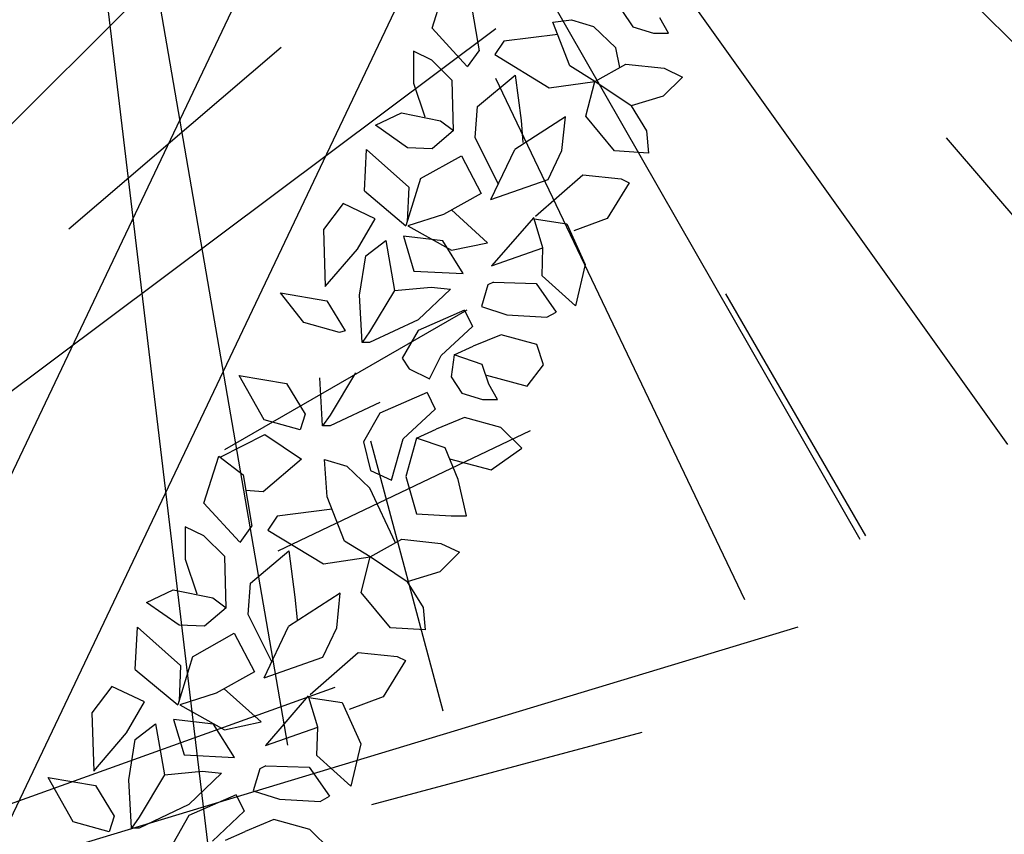
# Model space of a CAD drawing. Units: centimetres. Extents: x 113246 to 113480, y -71742 to -71576.
# Drawn here: x 113288 to 113291, y -71675 to -71672 of the extents above; entities that cross this region are included whole.
import ezdxf

# ---------------------------------------------------------------- set-up
doc = ezdxf.new("R2010")
doc.units = ezdxf.units.CM
doc.header["$LTSCALE"] = 1270
doc.layers.add('ALBERI CHIOME', color=7, linetype='Continuous', true_color=0x004c13)
doc.layers.add('FLORA', color=3, linetype='Continuous')
doc.layers.add('PERCORSI-MURETTI', color=251, linetype='Continuous')

# ---------------------------------------------------------------- blocks, each defined once
blk = doc.blocks.new('TASSO')
at = {"layer": 'FLORA', "color": 108, "true_color": 0x004c13}
for p, q in [((70.711, 70.711), (84.144, 84.144)), ((19.721, 14.762), (105.005, 78.601)), ((75.998, 64.995), (90.436, 77.343)), ((86.603, 50), (103.055, 59.499)), ((90.23, 43.111), (107.372, 51.301)), ((23.58, 7.127), (125.556, 37.947)), ((48.117, 17.317), (94.092, 33.864)), ((96.593, 25.882), (114.943, 30.799)), ((2.924, -24.459), (15.568, -130.238)), ((25.41, -44.379), (59.128, -103.269)), ((8.699, -50.393), (20.242, -117.264)), ((56.388, -56.388), (84.144, -84.144)), ((46.351, -64.891), (69.166, -96.832)), ((34.379, -71.954), (51.301, -107.372)), ((64.995, -75.998), (77.343, -90.436)), ((50, -86.603), (59.499, -103.055)), ((25.882, -96.593), (30.799, -114.943))]:
    blk.add_line(p, q, dxfattribs=at)

msp = doc.modelspace()

# ---------------------------------------------------------------- linework, layer by layer
at = {"layer": 'ALBERI CHIOME'}
for p, q in [((113289.3661, -71672.4589), (113289.4058, -71672.3333)), ((113289.3661, -71672.4589), (113289.4058, -71672.3333)), ((113289.3661, -71672.4589), (113289.4058, -71672.3333)), ((113289.4704, -71672.3835), (113289.4938, -71672.52)), ((113289.4704, -71672.3835), (113289.4938, -71672.52)), ((113289.4704, -71672.3835), (113289.4938, -71672.52)), ((113289.8821, -71672.4107), (113289.9112, -71672.455)), ((113289.8821, -71672.4107), (113289.9112, -71672.455)), ((113289.8821, -71672.4107), (113289.9112, -71672.455)), ((113290.0084, -71672.4725), (113289.985, -71672.4308)), ((113290.0084, -71672.4725), (113289.985, -71672.4308)), ((113290.0084, -71672.4725), (113289.985, -71672.4308)), ((113289.4602, -71672.5617), (113289.3661, -71672.4589)), ((113289.4602, -71672.5617), (113289.3661, -71672.4589)), ((113289.4602, -71672.5617), (113289.3661, -71672.4589)), ((113289.6946, -71672.4426), (113289.7452, -71672.4358)), ((113289.6946, -71672.4426), (113289.7452, -71672.4358)), ((113289.6946, -71672.4426), (113289.7452, -71672.4358)), ((113289.7403, -71672.5608), (113289.6946, -71672.4426)), ((113289.7403, -71672.5608), (113289.6946, -71672.4426)), ((113289.7403, -71672.5608), (113289.6946, -71672.4426)), ((113289.7452, -71672.4358), (113289.8045, -71672.4545)), ((113289.7452, -71672.4358), (113289.8045, -71672.4545)), ((113289.7452, -71672.4358), (113289.8045, -71672.4545)), ((113289.8045, -71672.4545), (113289.8654, -71672.5125)), ((113289.8045, -71672.4545), (113289.8654, -71672.5125)), ((113289.8045, -71672.4545), (113289.8654, -71672.5125)), ((113289.9112, -71672.455), (113289.9676, -71672.4722)), ((113289.9112, -71672.455), (113289.9676, -71672.4722)), ((113289.9112, -71672.455), (113289.9676, -71672.4722)), ((113289.7074, -71672.4758), (113289.5607, -71672.4942)), ((113289.7074, -71672.4758), (113289.5607, -71672.4942)), ((113289.7074, -71672.4758), (113289.5607, -71672.4942)), ((113289.9676, -71672.4722), (113290.0084, -71672.4725)), ((113289.9676, -71672.4722), (113290.0084, -71672.4725)), ((113289.9676, -71672.4722), (113290.0084, -71672.4725)), ((113289.5607, -71672.4942), (113289.5364, -71672.5307)), ((113289.5607, -71672.4942), (113289.5364, -71672.5307)), ((113289.5607, -71672.4942), (113289.5364, -71672.5307)), ((113289.8763, -71672.5655), (113289.8654, -71672.5125)), ((113289.8763, -71672.5655), (113289.8654, -71672.5125)), ((113289.8763, -71672.5655), (113289.8654, -71672.5125)), ((113289.3157, -71672.5214), (113289.3153, -71672.608)), ((113289.3157, -71672.5214), (113289.3153, -71672.608)), ((113289.3157, -71672.5214), (113289.3153, -71672.608)), ((113289.3657, -71672.5454), (113289.3157, -71672.5214)), ((113289.3657, -71672.5454), (113289.3157, -71672.5214)), ((113289.3657, -71672.5454), (113289.3157, -71672.5214)), ((113289.4623, -71672.564), (113289.4938, -71672.52)), ((113289.4623, -71672.564), (113289.4938, -71672.52)), ((113289.4623, -71672.564), (113289.4938, -71672.52)), ((113289.5364, -71672.5307), (113289.6843, -71672.6208)), ((113289.5364, -71672.5307), (113289.6843, -71672.6208)), ((113289.5364, -71672.5307), (113289.6843, -71672.6208)), ((113289.421, -71672.6008), (113289.3657, -71672.5454)), ((113289.421, -71672.6008), (113289.3657, -71672.5454)), ((113289.421, -71672.6008), (113289.3657, -71672.5454)), ((113289.8087, -71672.6032), (113289.7403, -71672.5608)), ((113289.8087, -71672.6032), (113289.7403, -71672.5608)), ((113289.8087, -71672.6032), (113289.7403, -71672.5608)), ((113289.8087, -71672.6032), (113289.8925, -71672.5566)), ((113289.8087, -71672.6032), (113289.8925, -71672.5566)), ((113289.8087, -71672.6032), (113289.8925, -71672.5566)), ((113289.8925, -71672.5566), (113289.9963, -71672.5677)), ((113289.8925, -71672.5566), (113289.9963, -71672.5677)), ((113289.8925, -71672.5566), (113289.9963, -71672.5677)), ((113289.9963, -71672.5677), (113290.0462, -71672.5916)), ((113289.9963, -71672.5677), (113290.0462, -71672.5916)), ((113289.9963, -71672.5677), (113290.0462, -71672.5916)), ((113289.4893, -71672.672), (113289.5918, -71672.5861)), ((113289.4893, -71672.672), (113289.5918, -71672.5861)), ((113289.4893, -71672.672), (113289.5918, -71672.5861)), ((113289.5918, -71672.5861), (113289.6078, -71672.7094)), ((113289.5918, -71672.5861), (113289.6078, -71672.7094)), ((113289.5918, -71672.5861), (113289.6078, -71672.7094)), ((113290.0462, -71672.5916), (113289.994, -71672.6437)), ((113290.0462, -71672.5916), (113289.994, -71672.6437)), ((113290.0462, -71672.5916), (113289.994, -71672.6437)), ((113289.3153, -71672.608), (113289.3463, -71672.6999)), ((113289.3153, -71672.608), (113289.3463, -71672.6999)), ((113289.3153, -71672.608), (113289.3463, -71672.6999)), ((113289.424, -71672.7371), (113289.421, -71672.6008)), ((113289.424, -71672.7371), (113289.421, -71672.6008)), ((113289.424, -71672.7371), (113289.421, -71672.6008)), ((113289.6843, -71672.6208), (113289.8087, -71672.6032)), ((113289.6843, -71672.6208), (113289.8087, -71672.6032)), ((113289.6843, -71672.6208), (113289.8087, -71672.6032)), ((113289.7841, -71672.6974), (113289.8087, -71672.6032)), ((113289.7841, -71672.6974), (113289.8087, -71672.6032)), ((113289.7841, -71672.6974), (113289.8087, -71672.6032)), ((113289.9067, -71672.6694), (113289.8087, -71672.6032)), ((113289.9067, -71672.6694), (113289.8087, -71672.6032)), ((113289.9067, -71672.6694), (113289.8087, -71672.6032)), ((113289.994, -71672.6437), (113289.9067, -71672.6694)), ((113289.994, -71672.6437), (113289.9067, -71672.6694)), ((113289.994, -71672.6437), (113289.9067, -71672.6694)), ((113289.4833, -71672.7558), (113289.4893, -71672.672)), ((113289.4833, -71672.7558), (113289.4893, -71672.672)), ((113289.4833, -71672.7558), (113289.4893, -71672.672)), ((113289.9067, -71672.6694), (113289.949, -71672.7378)), ((113289.9067, -71672.6694), (113289.949, -71672.7378)), ((113289.9067, -71672.6694), (113289.949, -71672.7378)), ((113289.2126, -71672.7226), (113289.2833, -71672.689)), ((113289.2126, -71672.7226), (113289.2833, -71672.689)), ((113289.2126, -71672.7226), (113289.2833, -71672.689)), ((113289.2833, -71672.689), (113289.3889, -71672.7107)), ((113289.2833, -71672.689), (113289.3889, -71672.7107)), ((113289.2833, -71672.689), (113289.3889, -71672.7107)), ((113289.7284, -71672.6997), (113289.5907, -71672.788)), ((113289.7284, -71672.6997), (113289.5907, -71672.788)), ((113289.7284, -71672.6997), (113289.5907, -71672.788)), ((113289.7187, -71672.7914), (113289.7284, -71672.6997)), ((113289.7187, -71672.7914), (113289.7284, -71672.6997)), ((113289.7187, -71672.7914), (113289.7284, -71672.6997)), ((113289.8615, -71672.7923), (113289.7841, -71672.6974)), ((113289.8615, -71672.7923), (113289.7841, -71672.6974)), ((113289.8615, -71672.7923), (113289.7841, -71672.6974)), ((113289.2995, -71672.7835), (113289.2126, -71672.7226)), ((113289.2995, -71672.7835), (113289.2126, -71672.7226)), ((113289.2995, -71672.7835), (113289.2126, -71672.7226)), ((113289.3889, -71672.7107), (113289.424, -71672.7371)), ((113289.3889, -71672.7107), (113289.424, -71672.7371)), ((113289.3889, -71672.7107), (113289.424, -71672.7371)), ((113289.6078, -71672.7094), (113289.613, -71672.7697)), ((113289.6078, -71672.7094), (113289.613, -71672.7697)), ((113289.6078, -71672.7094), (113289.613, -71672.7697)), ((113289.424, -71672.7371), (113289.3662, -71672.7865)), ((113289.424, -71672.7371), (113289.3662, -71672.7865)), ((113289.424, -71672.7371), (113289.3662, -71672.7865)), ((113289.949, -71672.7378), (113289.9542, -71672.7981)), ((113289.949, -71672.7378), (113289.9542, -71672.7981)), ((113289.949, -71672.7378), (113289.9542, -71672.7981)), ((113289.5457, -71672.882), (113289.4833, -71672.7558)), ((113289.5457, -71672.882), (113289.4833, -71672.7558)), ((113289.5457, -71672.882), (113289.4833, -71672.7558)), ((113289.182, -71672.9007), (113289.1881, -71672.788)), ((113289.182, -71672.9007), (113289.1881, -71672.788)), ((113289.182, -71672.9007), (113289.1881, -71672.788)), ((113289.1881, -71672.788), (113289.3026, -71672.891)), ((113289.1881, -71672.788), (113289.3026, -71672.891)), ((113289.1881, -71672.788), (113289.3026, -71672.891)), ((113289.3662, -71672.7865), (113289.2995, -71672.7835)), ((113289.3662, -71672.7865), (113289.2995, -71672.7835)), ((113289.3662, -71672.7865), (113289.2995, -71672.7835)), ((113289.3343, -71672.8676), (113289.4459, -71672.8054)), ((113289.3343, -71672.8676), (113289.4459, -71672.8054)), ((113289.3343, -71672.8676), (113289.4459, -71672.8054)), ((113289.4459, -71672.8054), (113289.4991, -71672.908)), ((113289.4459, -71672.8054), (113289.4991, -71672.908)), ((113289.4459, -71672.8054), (113289.4991, -71672.908)), ((113289.5254, -71672.9245), (113289.5907, -71672.788)), ((113289.5254, -71672.9245), (113289.5907, -71672.788)), ((113289.5254, -71672.9245), (113289.5907, -71672.788)), ((113289.6812, -71672.8698), (113289.7187, -71672.7914)), ((113289.6812, -71672.8698), (113289.7187, -71672.7914)), ((113289.6812, -71672.8698), (113289.7187, -71672.7914)), ((113289.9542, -71672.7981), (113289.8615, -71672.7923)), ((113289.9542, -71672.7981), (113289.8615, -71672.7923)), ((113289.9542, -71672.7981), (113289.8615, -71672.7923)), ((113289.6472, -71672.9692), (113289.7758, -71672.8573)), ((113289.6472, -71672.9692), (113289.7758, -71672.8573)), ((113289.6472, -71672.9692), (113289.7758, -71672.8573)), ((113289.7758, -71672.8573), (113289.8797, -71672.8684)), ((113289.7758, -71672.8573), (113289.8797, -71672.8684)), ((113289.7758, -71672.8573), (113289.8797, -71672.8684)), ((113289.3343, -71672.8676), (113289.2952, -71672.9957)), ((113289.3343, -71672.8676), (113289.2952, -71672.9957)), ((113289.3343, -71672.8676), (113289.2952, -71672.9957)), ((113289.5254, -71672.9245), (113289.6812, -71672.8698)), ((113289.5254, -71672.9245), (113289.6812, -71672.8698)), ((113289.5254, -71672.9245), (113289.6812, -71672.8698)), ((113289.9019, -71672.8791), (113289.842, -71672.9757)), ((113289.9019, -71672.8791), (113289.842, -71672.9757)), ((113289.9019, -71672.8791), (113289.842, -71672.9757)), ((113289.8797, -71672.8684), (113289.9019, -71672.8791)), ((113289.8797, -71672.8684), (113289.9019, -71672.8791)), ((113289.8797, -71672.8684), (113289.9019, -71672.8791)), ((113289.182, -71672.9007), (113289.2952, -71672.9957)), ((113289.182, -71672.9007), (113289.2952, -71672.9957)), ((113289.182, -71672.9007), (113289.2952, -71672.9957)), ((113289.3026, -71672.891), (113289.2984, -71672.9853)), ((113289.3026, -71672.891), (113289.2984, -71672.9853)), ((113289.3026, -71672.891), (113289.2984, -71672.9853)), ((113289.4991, -71672.908), (113289.3968, -71672.965)), ((113289.4991, -71672.908), (113289.3968, -71672.965)), ((113289.4991, -71672.908), (113289.3968, -71672.965)), ((113289.1244, -71672.9355), (113289.071, -71673.006)), ((113289.1244, -71672.9355), (113289.071, -71673.006)), ((113289.1244, -71672.9355), (113289.071, -71673.006)), ((113289.2113, -71672.977), (113289.1244, -71672.9355)), ((113289.2113, -71672.977), (113289.1244, -71672.9355)), ((113289.2113, -71672.977), (113289.1244, -71672.9355)), ((113289.3968, -71672.965), (113289.3002, -71672.9958)), ((113289.3968, -71672.965), (113289.3002, -71672.9958)), ((113289.3968, -71672.965), (113289.3002, -71672.9958)), ((113289.4187, -71672.9528), (113289.517, -71673.0418)), ((113289.4187, -71672.9528), (113289.517, -71673.0418)), ((113289.4187, -71672.9528), (113289.517, -71673.0418)), ((113289.1631, -71673.0596), (113289.2113, -71672.977)), ((113289.1631, -71673.0596), (113289.2113, -71672.977)), ((113289.1631, -71673.0596), (113289.2113, -71672.977)), ((113289.3002, -71672.9958), (113289.4186, -71673.0621)), ((113289.3002, -71672.9958), (113289.4186, -71673.0621)), ((113289.3002, -71672.9958), (113289.4186, -71673.0621)), ((113289.6422, -71672.9729), (113289.5278, -71673.1047)), ((113289.6422, -71672.9729), (113289.5278, -71673.1047)), ((113289.6422, -71672.9729), (113289.5278, -71673.1047)), ((113289.6672, -71673.0558), (113289.6435, -71672.977)), ((113289.6435, -71672.977), (113289.7324, -71672.9907)), ((113289.6672, -71673.0558), (113289.6435, -71672.977)), ((113289.6435, -71672.977), (113289.7324, -71672.9907)), ((113289.6672, -71673.0558), (113289.6435, -71672.977)), ((113289.6435, -71672.977), (113289.7324, -71672.9907)), ((113289.7324, -71672.9907), (113289.7819, -71673.1011)), ((113289.7324, -71672.9907), (113289.7819, -71673.1011)), ((113289.7324, -71672.9907), (113289.7819, -71673.1011)), ((113289.842, -71672.9757), (113289.7509, -71673.0092)), ((113289.842, -71672.9757), (113289.7509, -71673.0092)), ((113289.842, -71672.9757), (113289.7509, -71673.0092)), ((113289.071, -71673.006), (113289.0754, -71673.1608)), ((113289.071, -71673.006), (113289.0754, -71673.1608)), ((113289.071, -71673.006), (113289.0754, -71673.1608)), ((113289.1862, -71673.0771), (113289.2402, -71673.0355)), ((113289.1862, -71673.0771), (113289.2402, -71673.0355)), ((113289.1862, -71673.0771), (113289.2402, -71673.0355)), ((113289.2402, -71673.0355), (113289.2636, -71673.172)), ((113289.2402, -71673.0355), (113289.2636, -71673.172)), ((113289.2402, -71673.0355), (113289.2636, -71673.172)), ((113289.2881, -71673.0241), (113289.3165, -71673.1187)), ((113289.3949, -71673.037), (113289.2881, -71673.0241)), ((113289.2881, -71673.0241), (113289.3165, -71673.1187)), ((113289.3949, -71673.037), (113289.2881, -71673.0241)), ((113289.2881, -71673.0241), (113289.3165, -71673.1187)), ((113289.3949, -71673.037), (113289.2881, -71673.0241)), ((113289.4506, -71673.1257), (113289.3949, -71673.037)), ((113289.4506, -71673.1257), (113289.3949, -71673.037)), ((113289.4506, -71673.1257), (113289.3949, -71673.037)), ((113289.4186, -71673.0621), (113289.517, -71673.0418)), ((113289.4186, -71673.0621), (113289.517, -71673.0418)), ((113289.4186, -71673.0621), (113289.517, -71673.0418)), ((113289.0754, -71673.1608), (113289.1631, -71673.0596)), ((113289.0754, -71673.1608), (113289.1631, -71673.0596)), ((113289.0754, -71673.1608), (113289.1631, -71673.0596)), ((113289.5278, -71673.1047), (113289.6672, -71673.0558)), ((113289.5278, -71673.1047), (113289.6672, -71673.0558)), ((113289.5278, -71673.1047), (113289.6672, -71673.0558)), ((113289.6649, -71673.1318), (113289.6672, -71673.0558)), ((113289.6649, -71673.1318), (113289.6672, -71673.0558)), ((113289.6649, -71673.1318), (113289.6672, -71673.0558)), ((113289.1689, -71673.1845), (113289.1862, -71673.0771)), ((113289.1689, -71673.1845), (113289.1862, -71673.0771)), ((113289.1689, -71673.1845), (113289.1862, -71673.0771)), ((113289.7819, -71673.1011), (113289.7554, -71673.2137)), ((113289.7819, -71673.1011), (113289.7554, -71673.2137)), ((113289.7819, -71673.1011), (113289.7554, -71673.2137)), ((113289.3165, -71673.1187), (113289.4506, -71673.1257)), ((113289.3165, -71673.1187), (113289.4506, -71673.1257)), ((113289.3165, -71673.1187), (113289.4506, -71673.1257)), ((113289.5177, -71673.156), (113289.5, -71673.2154)), ((113289.5177, -71673.156), (113289.5, -71673.2154)), ((113289.5177, -71673.156), (113289.5, -71673.2154)), ((113289.5334, -71673.1489), (113289.5177, -71673.156)), ((113289.5334, -71673.1489), (113289.5177, -71673.156)), ((113289.5334, -71673.1489), (113289.5177, -71673.156)), ((113289.5334, -71673.1489), (113289.6488, -71673.1526)), ((113289.5334, -71673.1489), (113289.6488, -71673.1526)), ((113289.5334, -71673.1489), (113289.6488, -71673.1526)), ((113289.6488, -71673.1526), (113289.7031, -71673.2301)), ((113289.6488, -71673.1526), (113289.7031, -71673.2301)), ((113289.6488, -71673.1526), (113289.7031, -71673.2301)), ((113289.7554, -71673.2137), (113289.6649, -71673.1318)), ((113289.7554, -71673.2137), (113289.6649, -71673.1318)), ((113289.7554, -71673.2137), (113289.6649, -71673.1318)), ((113289.018, -71673.2589), (113288.9538, -71673.1779)), ((113288.9538, -71673.1779), (113289.0798, -71673.1997)), ((113289.018, -71673.2589), (113288.9538, -71673.1779)), ((113288.9538, -71673.1779), (113289.0798, -71673.1997)), ((113289.018, -71673.2589), (113288.9538, -71673.1779)), ((113288.9538, -71673.1779), (113289.0798, -71673.1997)), ((113289.2636, -71673.172), (113289.1962, -71673.2843)), ((113289.2636, -71673.172), (113289.1962, -71673.2843)), ((113289.2636, -71673.172), (113289.1962, -71673.2843)), ((113289.2636, -71673.172), (113289.3638, -71673.1622)), ((113289.2636, -71673.172), (113289.3638, -71673.1622)), ((113289.2636, -71673.172), (113289.3638, -71673.1622)), ((113289.4158, -71673.1677), (113289.3281, -71673.2511)), ((113289.4158, -71673.1677), (113289.3281, -71673.2511)), ((113289.4158, -71673.1677), (113289.3281, -71673.2511)), ((113289.3638, -71673.1622), (113289.4158, -71673.1677)), ((113289.3638, -71673.1622), (113289.4158, -71673.1677)), ((113289.3638, -71673.1622), (113289.4158, -71673.1677)), ((113289.0798, -71673.1997), (113289.1295, -71673.2813)), ((113289.0798, -71673.1997), (113289.1295, -71673.2813)), ((113289.0798, -71673.1997), (113289.1295, -71673.2813)), ((113289.1757, -71673.313), (113289.1689, -71673.1845)), ((113289.1757, -71673.313), (113289.1689, -71673.1845)), ((113289.1757, -71673.313), (113289.1689, -71673.1845)), ((113289.4545, -71673.225), (113289.328, -71673.2799)), ((113289.4545, -71673.225), (113289.328, -71673.2799)), ((113289.4545, -71673.225), (113289.328, -71673.2799)), ((113289.4545, -71673.225), (113289.4759, -71673.2692)), ((113289.4545, -71673.225), (113289.4759, -71673.2692)), ((113289.4545, -71673.225), (113289.4759, -71673.2692)), ((113289.5, -71673.2154), (113289.5694, -71673.2373)), ((113289.5, -71673.2154), (113289.5694, -71673.2373)), ((113289.5, -71673.2154), (113289.5694, -71673.2373)), ((113289.678, -71673.2441), (113289.7031, -71673.2301)), ((113289.678, -71673.2441), (113289.7031, -71673.2301)), ((113289.678, -71673.2441), (113289.7031, -71673.2301)), ((113289.1143, -71673.2857), (113289.018, -71673.2589)), ((113289.1143, -71673.2857), (113289.018, -71673.2589)), ((113289.1143, -71673.2857), (113289.018, -71673.2589)), ((113289.3281, -71673.2511), (113289.1961, -71673.3131)), ((113289.3281, -71673.2511), (113289.1961, -71673.3131)), ((113289.3281, -71673.2511), (113289.1961, -71673.3131)), ((113289.5694, -71673.2373), (113289.678, -71673.2441)), ((113289.5694, -71673.2373), (113289.678, -71673.2441)), ((113289.5694, -71673.2373), (113289.678, -71673.2441)), ((113289.1295, -71673.2813), (113289.1143, -71673.2857)), ((113289.1295, -71673.2813), (113289.1143, -71673.2857)), ((113289.1295, -71673.2813), (113289.1143, -71673.2857)), ((113289.1962, -71673.2843), (113289.1757, -71673.313)), ((113289.1962, -71673.2843), (113289.1757, -71673.313)), ((113289.1962, -71673.2843), (113289.1757, -71673.313)), ((113289.328, -71673.2799), (113289.2849, -71673.3556)), ((113289.328, -71673.2799), (113289.2849, -71673.3556)), ((113289.328, -71673.2799), (113289.2849, -71673.3556)), ((113289.4759, -71673.2692), (113289.3907, -71673.3484)), ((113289.4759, -71673.2692), (113289.3907, -71673.3484)), ((113289.4759, -71673.2692), (113289.3907, -71673.3484)), ((113289.1961, -71673.3131), (113289.1757, -71673.313)), ((113289.1961, -71673.3131), (113289.1757, -71673.313)), ((113289.1961, -71673.3131), (113289.1757, -71673.313)), ((113289.5542, -71673.2918), (113289.478, -71673.3228)), ((113289.5542, -71673.2918), (113289.478, -71673.3228)), ((113289.5542, -71673.2918), (113289.478, -71673.3228)), ((113289.6505, -71673.3186), (113289.5542, -71673.2918)), ((113289.6505, -71673.3186), (113289.5542, -71673.2918)), ((113289.6505, -71673.3186), (113289.5542, -71673.2918)), ((113289.4259, -71673.346), (113289.478, -71673.3228)), ((113289.4259, -71673.346), (113289.478, -71673.3228)), ((113289.4259, -71673.346), (113289.478, -71673.3228)), ((113289.6687, -71673.3735), (113289.6505, -71673.3186)), ((113289.6687, -71673.3735), (113289.6505, -71673.3186)), ((113289.6687, -71673.3735), (113289.6505, -71673.3186)), ((113289.2849, -71673.3556), (113289.3039, -71673.3849)), ((113289.2849, -71673.3556), (113289.3039, -71673.3849)), ((113289.2849, -71673.3556), (113289.3039, -71673.3849)), ((113289.3595, -71673.4115), (113289.3907, -71673.3484)), ((113289.3595, -71673.4115), (113289.3907, -71673.3484)), ((113289.3595, -71673.4115), (113289.3907, -71673.3484)), ((113289.4259, -71673.346), (113289.4176, -71673.4063)), ((113289.4259, -71673.346), (113289.4176, -71673.4063)), ((113289.4259, -71673.346), (113289.4176, -71673.4063)), ((113289.5018, -71673.3727), (113289.4259, -71673.346)), ((113289.5018, -71673.3727), (113289.4259, -71673.346)), ((113289.5018, -71673.3727), (113289.4259, -71673.346)), ((113289.1577, -71673.3954), (113289.0893, -71673.5102)), ((113289.1577, -71673.3954), (113289.0893, -71673.5102)), ((113289.1577, -71673.3954), (113289.0893, -71673.5102)), ((113289.3039, -71673.3849), (113289.3595, -71673.4115)), ((113289.3039, -71673.3849), (113289.3595, -71673.4115)), ((113289.3039, -71673.3849), (113289.3595, -71673.4115)), ((113289.5204, -71673.4265), (113289.5018, -71673.3727)), ((113289.5204, -71673.4265), (113289.5018, -71673.3727)), ((113289.5204, -71673.4265), (113289.5018, -71673.3727)), ((113289.624, -71673.4312), (113289.6687, -71673.3735)), ((113289.624, -71673.4312), (113289.6687, -71673.3735)), ((113289.624, -71673.4312), (113289.6687, -71673.3735)), ((113288.9094, -71673.523), (113288.8416, -71673.4024)), ((113288.8416, -71673.4024), (113288.9702, -71673.4242)), ((113288.9094, -71673.523), (113288.8416, -71673.4024)), ((113288.8416, -71673.4024), (113288.9702, -71673.4242)), ((113288.9094, -71673.523), (113288.8416, -71673.4024)), ((113288.8416, -71673.4024), (113288.9702, -71673.4242)), ((113289.0684, -71673.5396), (113289.0611, -71673.4085)), ((113289.0684, -71673.5396), (113289.0611, -71673.4085)), ((113289.0684, -71673.5396), (113289.0611, -71673.4085)), ((113289.4176, -71673.4063), (113289.4466, -71673.4506)), ((113289.4176, -71673.4063), (113289.4466, -71673.4506)), ((113289.4176, -71673.4063), (113289.4466, -71673.4506)), ((113289.5139, -71673.4019), (113289.624, -71673.4312)), ((113289.5139, -71673.4019), (113289.624, -71673.4312)), ((113289.5139, -71673.4019), (113289.624, -71673.4312)), ((113288.9702, -71673.4242), (113289.0212, -71673.5073)), ((113288.9702, -71673.4242), (113289.0212, -71673.5073)), ((113288.9702, -71673.4242), (113289.0212, -71673.5073)), ((113289.3526, -71673.4488), (113289.2237, -71673.5053)), ((113289.3526, -71673.4488), (113289.2237, -71673.5053)), ((113289.3526, -71673.4488), (113289.2237, -71673.5053)), ((113289.3526, -71673.4488), (113289.3746, -71673.4939)), ((113289.3526, -71673.4488), (113289.3746, -71673.4939)), ((113289.3526, -71673.4488), (113289.3746, -71673.4939)), ((113289.4466, -71673.4506), (113289.503, -71673.4678)), ((113289.4466, -71673.4506), (113289.503, -71673.4678)), ((113289.4466, -71673.4506), (113289.503, -71673.4678)), ((113289.5439, -71673.4681), (113289.5204, -71673.4265)), ((113289.5439, -71673.4681), (113289.5204, -71673.4265)), ((113289.5439, -71673.4681), (113289.5204, -71673.4265)), ((113289.2238, -71673.4759), (113289.0892, -71673.5396)), ((113289.2238, -71673.4759), (113289.0892, -71673.5396)), ((113289.2238, -71673.4759), (113289.0892, -71673.5396)), ((113289.503, -71673.4678), (113289.5439, -71673.4681)), ((113289.503, -71673.4678), (113289.5439, -71673.4681)), ((113289.503, -71673.4678), (113289.5439, -71673.4681)), ((113289.3746, -71673.4939), (113289.2879, -71673.575)), ((113289.3746, -71673.4939), (113289.2879, -71673.575)), ((113289.3746, -71673.4939), (113289.2879, -71673.575)), ((113289.0078, -71673.5501), (113288.9094, -71673.523)), ((113289.0078, -71673.5501), (113288.9094, -71673.523)), ((113289.0078, -71673.5501), (113288.9094, -71673.523)), ((113289.0212, -71673.5073), (113289.0078, -71673.5501)), ((113289.0212, -71673.5073), (113289.0078, -71673.5501)), ((113289.0212, -71673.5073), (113289.0078, -71673.5501)), ((113289.0893, -71673.5102), (113289.0684, -71673.5396)), ((113289.0893, -71673.5102), (113289.0684, -71673.5396)), ((113289.0893, -71673.5102), (113289.0684, -71673.5396)), ((113289.2237, -71673.5053), (113289.18, -71673.5827)), ((113289.2237, -71673.5053), (113289.18, -71673.5827)), ((113289.2237, -71673.5053), (113289.18, -71673.5827)), ((113289.4546, -71673.5167), (113289.3769, -71673.5486)), ((113289.4546, -71673.5167), (113289.3769, -71673.5486)), ((113289.4546, -71673.5167), (113289.3769, -71673.5486)), ((113289.553, -71673.5438), (113289.4546, -71673.5167)), ((113289.553, -71673.5438), (113289.4546, -71673.5167)), ((113289.553, -71673.5438), (113289.4546, -71673.5167)), ((113289.0892, -71673.5396), (113289.0684, -71673.5396)), ((113289.0892, -71673.5396), (113289.0684, -71673.5396)), ((113289.0892, -71673.5396), (113289.0684, -71673.5396)), ((113289.3239, -71673.5725), (113289.3769, -71673.5486)), ((113289.3239, -71673.5725), (113289.3769, -71673.5486)), ((113289.3239, -71673.5725), (113289.3769, -71673.5486)), ((113289.6096, -71673.6001), (113289.553, -71673.5438)), ((113289.6096, -71673.6001), (113289.553, -71673.5438)), ((113289.6096, -71673.6001), (113289.553, -71673.5438)), ((113288.7901, -71673.6246), (113288.9112, -71673.5631)), ((113288.7901, -71673.6246), (113288.9112, -71673.5631)), ((113288.7901, -71673.6246), (113288.9112, -71673.5631)), ((113288.9112, -71673.5631), (113289.0114, -71673.6303)), ((113288.9112, -71673.5631), (113289.0114, -71673.6303)), ((113288.9112, -71673.5631), (113289.0114, -71673.6303)), ((113289.18, -71673.5827), (113289.1987, -71673.6603)), ((113289.18, -71673.5827), (113289.1987, -71673.6603)), ((113289.18, -71673.5827), (113289.1987, -71673.6603)), ((113289.2555, -71673.6873), (113289.2879, -71673.575)), ((113289.2555, -71673.6873), (113289.2879, -71673.575)), ((113289.2555, -71673.6873), (113289.2879, -71673.575)), ((113289.3239, -71673.5725), (113289.2952, -71673.6767)), ((113289.3239, -71673.5725), (113289.2952, -71673.6767)), ((113289.3239, -71673.5725), (113289.2952, -71673.6767)), ((113289.4014, -71673.5995), (113289.3239, -71673.5725)), ((113289.4014, -71673.5995), (113289.3239, -71673.5725)), ((113289.4014, -71673.5995), (113289.3239, -71673.5725)), ((113289.4372, -71673.6852), (113289.4014, -71673.5995)), ((113289.4372, -71673.6852), (113289.4014, -71673.5995)), ((113289.4372, -71673.6852), (113289.4014, -71673.5995)), ((113289.5262, -71673.6587), (113289.6096, -71673.6001)), ((113289.5262, -71673.6587), (113289.6096, -71673.6001)), ((113289.5262, -71673.6587), (113289.6096, -71673.6001)), ((113288.7461, -71673.7498), (113288.7862, -71673.6216)), ((113288.7461, -71673.7498), (113288.7862, -71673.6216)), ((113288.7461, -71673.7498), (113288.7862, -71673.6216)), ((113288.7862, -71673.6216), (113288.8523, -71673.6726)), ((113288.7862, -71673.6216), (113288.8523, -71673.6726)), ((113288.7862, -71673.6216), (113288.8523, -71673.6726)), ((113289.0114, -71673.6303), (113288.9071, -71673.7183)), ((113289.0114, -71673.6303), (113288.9071, -71673.7183)), ((113289.0114, -71673.6303), (113288.9071, -71673.7183)), ((113289.0812, -71673.7322), (113289.0739, -71673.6305)), ((113289.0739, -71673.6305), (113289.1344, -71673.6494)), ((113289.0812, -71673.7322), (113289.0739, -71673.6305)), ((113289.0739, -71673.6305), (113289.1344, -71673.6494)), ((113289.0812, -71673.7322), (113289.0739, -71673.6305)), ((113289.0739, -71673.6305), (113289.1344, -71673.6494)), ((113289.4138, -71673.6292), (113289.5262, -71673.6587)), ((113289.4138, -71673.6292), (113289.5262, -71673.6587)), ((113289.4138, -71673.6292), (113289.5262, -71673.6587)), ((113289.1344, -71673.6494), (113289.1967, -71673.7085)), ((113289.1344, -71673.6494), (113289.1967, -71673.7085)), ((113289.1344, -71673.6494), (113289.1967, -71673.7085)), ((113289.1987, -71673.6603), (113289.2555, -71673.6873)), ((113289.1987, -71673.6603), (113289.2555, -71673.6873)), ((113289.1987, -71673.6603), (113289.2555, -71673.6873)), ((113288.8523, -71673.6726), (113288.8766, -71673.8118)), ((113288.8523, -71673.6726), (113288.8766, -71673.8118)), ((113288.8523, -71673.6726), (113288.8766, -71673.8118)), ((113289.2952, -71673.6767), (113289.3234, -71673.7784)), ((113289.2952, -71673.6767), (113289.3234, -71673.7784)), ((113289.2952, -71673.6767), (113289.3234, -71673.7784)), ((113289.4597, -71673.7842), (113289.4372, -71673.6852)), ((113289.4597, -71673.7842), (113289.4372, -71673.6852)), ((113289.4597, -71673.7842), (113289.4372, -71673.6852)), ((113288.9071, -71673.7183), (113288.8598, -71673.7154)), ((113288.9071, -71673.7183), (113288.8598, -71673.7154)), ((113288.9071, -71673.7183), (113288.8598, -71673.7154)), ((113289.2671, -71673.8571), (113289.1967, -71673.7085)), ((113289.2671, -71673.8571), (113289.1967, -71673.7085)), ((113289.2671, -71673.8571), (113289.1967, -71673.7085)), ((113289.1283, -71673.8527), (113289.0812, -71673.7322)), ((113289.1283, -71673.8527), (113289.0812, -71673.7322)), ((113289.1283, -71673.8527), (113289.0812, -71673.7322)), ((113288.8424, -71673.8545), (113288.7461, -71673.7498)), ((113288.8424, -71673.8545), (113288.7461, -71673.7498)), ((113288.8424, -71673.8545), (113288.7461, -71673.7498)), ((113289.0945, -71673.7661), (113288.9448, -71673.7852)), ((113289.0945, -71673.7661), (113288.9448, -71673.7852)), ((113289.0945, -71673.7661), (113288.9448, -71673.7852)), ((113288.9448, -71673.7852), (113288.9201, -71673.8226)), ((113288.9448, -71673.7852), (113288.9201, -71673.8226)), ((113288.9448, -71673.7852), (113288.9201, -71673.8226)), ((113289.3234, -71673.7784), (113289.4181, -71673.7841)), ((113289.3234, -71673.7784), (113289.4181, -71673.7841)), ((113289.3234, -71673.7784), (113289.4181, -71673.7841)), ((113289.4181, -71673.7841), (113289.4597, -71673.7842)), ((113289.4181, -71673.7841), (113289.4597, -71673.7842)), ((113289.4181, -71673.7841), (113289.4597, -71673.7842)), ((113288.6949, -71673.8139), (113288.6947, -71673.9021)), ((113288.6949, -71673.8139), (113288.6947, -71673.9021)), ((113288.6949, -71673.8139), (113288.6947, -71673.9021)), ((113288.7459, -71673.8381), (113288.6949, -71673.8139)), ((113288.7459, -71673.8381), (113288.6949, -71673.8139)), ((113288.7459, -71673.8381), (113288.6949, -71673.8139)), ((113288.8446, -71673.8568), (113288.8766, -71673.8118)), ((113288.8446, -71673.8568), (113288.8766, -71673.8118)), ((113288.8446, -71673.8568), (113288.8766, -71673.8118)), ((113288.9201, -71673.8226), (113289.0714, -71673.914)), ((113288.9201, -71673.8226), (113289.0714, -71673.914)), ((113288.9201, -71673.8226), (113289.0714, -71673.914)), ((113288.8026, -71673.8945), (113288.7459, -71673.8381)), ((113288.8026, -71673.8945), (113288.7459, -71673.8381)), ((113288.8026, -71673.8945), (113288.7459, -71673.8381)), ((113289.1982, -71673.8957), (113289.2835, -71673.8478)), ((113289.1982, -71673.8957), (113289.2835, -71673.8478)), ((113289.1982, -71673.8957), (113289.2835, -71673.8478)), ((113289.2835, -71673.8478), (113289.3895, -71673.8589)), ((113289.2835, -71673.8478), (113289.3895, -71673.8589)), ((113289.2835, -71673.8478), (113289.3895, -71673.8589)), ((113289.1982, -71673.8957), (113289.1283, -71673.8527)), ((113289.1982, -71673.8957), (113289.1283, -71673.8527)), ((113289.1982, -71673.8957), (113289.1283, -71673.8527)), ((113289.3895, -71673.8589), (113289.4405, -71673.8831)), ((113289.3895, -71673.8589), (113289.4405, -71673.8831)), ((113289.3895, -71673.8589), (113289.4405, -71673.8831)), ((113288.6947, -71673.9021), (113288.7267, -71673.9959)), ((113288.6947, -71673.9021), (113288.7267, -71673.9959)), ((113288.6947, -71673.9021), (113288.7267, -71673.9959)), ((113288.8061, -71674.0336), (113288.8026, -71673.8945)), ((113288.8061, -71674.0336), (113288.8026, -71673.8945)), ((113288.8061, -71674.0336), (113288.8026, -71673.8945)), ((113288.8725, -71673.9669), (113288.9768, -71673.879)), ((113288.8725, -71673.9669), (113288.9768, -71673.879)), ((113288.8725, -71673.9669), (113288.9768, -71673.879)), ((113288.9768, -71673.879), (113288.9935, -71674.0047)), ((113288.9768, -71673.879), (113288.9935, -71674.0047)), ((113288.9768, -71673.879), (113288.9935, -71674.0047)), ((113289.0714, -71673.914), (113289.1982, -71673.8957)), ((113289.0714, -71673.914), (113289.1982, -71673.8957)), ((113289.0714, -71673.914), (113289.1982, -71673.8957)), ((113289.1734, -71673.9919), (113289.1982, -71673.8957)), ((113289.1734, -71673.9919), (113289.1982, -71673.8957)), ((113289.1734, -71673.9919), (113289.1982, -71673.8957)), ((113289.2984, -71673.9629), (113289.1982, -71673.8957)), ((113289.2984, -71673.9629), (113289.1982, -71673.8957)), ((113289.2984, -71673.9629), (113289.1982, -71673.8957)), ((113289.4405, -71673.8831), (113289.3874, -71673.9364)), ((113289.4405, -71673.8831), (113289.3874, -71673.9364)), ((113289.4405, -71673.8831), (113289.3874, -71673.9364)), ((113289.3874, -71673.9364), (113289.2984, -71673.9629)), ((113289.3874, -71673.9364), (113289.2984, -71673.9629)), ((113289.3874, -71673.9364), (113289.2984, -71673.9629)), ((113288.5903, -71674.0195), (113288.6623, -71673.985)), ((113288.5903, -71674.0195), (113288.6623, -71673.985)), ((113288.5903, -71674.0195), (113288.6623, -71673.985)), ((113288.6623, -71673.985), (113288.7702, -71674.0067)), ((113288.6623, -71673.985), (113288.7702, -71674.0067)), ((113288.6623, -71673.985), (113288.7702, -71674.0067)), ((113288.8666, -71674.0525), (113288.8725, -71673.9669)), ((113288.8666, -71674.0525), (113288.8725, -71673.9669)), ((113288.8666, -71674.0525), (113288.8725, -71673.9669)), ((113289.2984, -71673.9629), (113289.3418, -71674.0326)), ((113289.2984, -71673.9629), (113289.3418, -71674.0326)), ((113289.2984, -71673.9629), (113289.3418, -71674.0326)), ((113288.7702, -71674.0067), (113288.8061, -71674.0336)), ((113288.7702, -71674.0067), (113288.8061, -71674.0336)), ((113288.7702, -71674.0067), (113288.8061, -71674.0336)), ((113289.1166, -71673.9944), (113288.9763, -71674.0849)), ((113289.1166, -71673.9944), (113288.9763, -71674.0849)), ((113289.1166, -71673.9944), (113288.9763, -71674.0849)), ((113288.9935, -71674.0047), (113288.9991, -71674.0663)), ((113288.9935, -71674.0047), (113288.9991, -71674.0663)), ((113288.9935, -71674.0047), (113288.9991, -71674.0663)), ((113289.1069, -71674.088), (113289.1166, -71673.9944)), ((113289.1069, -71674.088), (113289.1166, -71673.9944)), ((113289.1069, -71674.088), (113289.1166, -71673.9944)), ((113289.2527, -71674.0885), (113289.1734, -71673.9919)), ((113289.2527, -71674.0885), (113289.1734, -71673.9919)), ((113289.2527, -71674.0885), (113289.1734, -71673.9919)), ((113288.6792, -71674.0813), (113288.5903, -71674.0195)), ((113288.6792, -71674.0813), (113288.5903, -71674.0195)), ((113288.6792, -71674.0813), (113288.5903, -71674.0195)), ((113288.8061, -71674.0336), (113288.7473, -71674.0842)), ((113288.8061, -71674.0336), (113288.7473, -71674.0842)), ((113288.8061, -71674.0336), (113288.7473, -71674.0842)), ((113289.3418, -71674.0326), (113289.3473, -71674.0941)), ((113289.3418, -71674.0326), (113289.3473, -71674.0941)), ((113289.3418, -71674.0326), (113289.3473, -71674.0941)), ((113288.9307, -71674.1811), (113288.8666, -71674.0525)), ((113288.9307, -71674.1811), (113288.8666, -71674.0525)), ((113288.9307, -71674.1811), (113288.8666, -71674.0525)), ((113288.5596, -71674.2013), (113288.5656, -71674.0863)), ((113288.5596, -71674.2013), (113288.5656, -71674.0863)), ((113288.5596, -71674.2013), (113288.5656, -71674.0863)), ((113288.5656, -71674.0863), (113288.6827, -71674.191)), ((113288.5656, -71674.0863), (113288.6827, -71674.191)), ((113288.5656, -71674.0863), (113288.6827, -71674.191)), ((113288.7473, -71674.0842), (113288.6792, -71674.0813)), ((113288.7473, -71674.0842), (113288.6792, -71674.0813)), ((113288.7473, -71674.0842), (113288.6792, -71674.0813)), ((113288.9101, -71674.2244), (113288.9763, -71674.0849)), ((113288.9101, -71674.2244), (113288.9763, -71674.0849)), ((113288.9101, -71674.2244), (113288.9763, -71674.0849)), ((113289.0689, -71674.1682), (113289.1069, -71674.088)), ((113289.0689, -71674.1682), (113289.1069, -71674.088)), ((113289.0689, -71674.1682), (113289.1069, -71674.088)), ((113289.3473, -71674.0941), (113289.2527, -71674.0885)), ((113289.3473, -71674.0941), (113289.2527, -71674.0885)), ((113289.3473, -71674.0941), (113289.2527, -71674.0885)), ((113288.7149, -71674.167), (113288.8286, -71674.1032)), ((113288.7149, -71674.167), (113288.8286, -71674.1032)), ((113288.7149, -71674.167), (113288.8286, -71674.1032)), ((113288.8286, -71674.1032), (113288.8833, -71674.2077)), ((113288.8286, -71674.1032), (113288.8833, -71674.2077)), ((113288.8286, -71674.1032), (113288.8833, -71674.2077)), ((113288.7149, -71674.167), (113288.6755, -71674.2978)), ((113288.7149, -71674.167), (113288.6755, -71674.2978)), ((113288.7149, -71674.167), (113288.6755, -71674.2978)), ((113288.9101, -71674.2244), (113289.0689, -71674.1682)), ((113288.9101, -71674.2244), (113289.0689, -71674.1682)), ((113288.9101, -71674.2244), (113289.0689, -71674.1682)), ((113289.0346, -71674.2697), (113289.1655, -71674.1551)), ((113289.0346, -71674.2697), (113289.1655, -71674.1551)), ((113289.0346, -71674.2697), (113289.1655, -71674.1551)), ((113289.1655, -71674.1551), (113289.2715, -71674.1661)), ((113289.1655, -71674.1551), (113289.2715, -71674.1661)), ((113289.1655, -71674.1551), (113289.2715, -71674.1661)), ((113289.2715, -71674.1661), (113289.2941, -71674.1769)), ((113289.2715, -71674.1661), (113289.2941, -71674.1769)), ((113289.2715, -71674.1661), (113289.2941, -71674.1769)), ((113288.6827, -71674.191), (113288.6787, -71674.2873)), ((113288.6827, -71674.191), (113288.6787, -71674.2873)), ((113288.6827, -71674.191), (113288.6787, -71674.2873)), ((113289.2941, -71674.1769), (113289.2334, -71674.2757)), ((113289.2941, -71674.1769), (113289.2334, -71674.2757)), ((113289.2941, -71674.1769), (113289.2334, -71674.2757)), ((113288.5596, -71674.2013), (113288.6755, -71674.2978)), ((113288.5596, -71674.2013), (113288.6755, -71674.2978)), ((113288.5596, -71674.2013), (113288.6755, -71674.2978)), ((113288.8833, -71674.2077), (113288.7791, -71674.2662)), ((113288.8833, -71674.2077), (113288.7791, -71674.2662)), ((113288.8833, -71674.2077), (113288.7791, -71674.2662)), ((113288.4961, -71674.2473), (113288.4418, -71674.3194)), ((113288.4961, -71674.2473), (113288.4418, -71674.3194)), ((113288.4961, -71674.2473), (113288.4418, -71674.3194)), ((113288.5849, -71674.2894), (113288.4961, -71674.2473)), ((113288.5849, -71674.2894), (113288.4961, -71674.2473)), ((113288.5849, -71674.2894), (113288.4961, -71674.2473)), ((113288.7791, -71674.2662), (113288.6806, -71674.298)), ((113288.7791, -71674.2662), (113288.6806, -71674.298)), ((113288.7791, -71674.2662), (113288.6806, -71674.298)), ((113288.8013, -71674.2537), (113288.9019, -71674.3442)), ((113288.8013, -71674.2537), (113288.9019, -71674.3442)), ((113288.8013, -71674.2537), (113288.9019, -71674.3442)), ((113289.0295, -71674.2735), (113288.9132, -71674.4084)), ((113289.0295, -71674.2735), (113288.9132, -71674.4084)), ((113289.0295, -71674.2735), (113288.9132, -71674.4084)), ((113289.0552, -71674.358), (113289.0308, -71674.2777)), ((113289.0308, -71674.2777), (113289.1216, -71674.2914)), ((113289.0552, -71674.358), (113289.0308, -71674.2777)), ((113289.0308, -71674.2777), (113289.1216, -71674.2914)), ((113289.0552, -71674.358), (113289.0308, -71674.2777)), ((113289.0308, -71674.2777), (113289.1216, -71674.2914)), ((113289.2334, -71674.2757), (113289.1405, -71674.3101)), ((113289.2334, -71674.2757), (113289.1405, -71674.3101)), ((113289.2334, -71674.2757), (113289.1405, -71674.3101)), ((113288.536, -71674.3739), (113288.5849, -71674.2894)), ((113288.536, -71674.3739), (113288.5849, -71674.2894)), ((113288.536, -71674.3739), (113288.5849, -71674.2894)), ((113288.6806, -71674.298), (113288.8016, -71674.3652)), ((113288.6806, -71674.298), (113288.8016, -71674.3652)), ((113288.6806, -71674.298), (113288.8016, -71674.3652)), ((113289.1216, -71674.2914), (113289.1725, -71674.4039)), ((113289.1216, -71674.2914), (113289.1725, -71674.4039)), ((113289.1216, -71674.2914), (113289.1725, -71674.4039)), ((113288.4418, -71674.3194), (113288.4469, -71674.4774)), ((113288.4418, -71674.3194), (113288.4469, -71674.4774)), ((113288.4418, -71674.3194), (113288.4469, -71674.4774)), ((113288.5596, -71674.3917), (113288.6146, -71674.349)), ((113288.5596, -71674.3917), (113288.6146, -71674.349)), ((113288.5596, -71674.3917), (113288.6146, -71674.349)), ((113288.6146, -71674.349), (113288.6389, -71674.4882)), ((113288.6146, -71674.349), (113288.6389, -71674.4882)), ((113288.6146, -71674.349), (113288.6389, -71674.4882)), ((113288.6635, -71674.3372), (113288.6927, -71674.4337)), ((113288.7724, -71674.35), (113288.6635, -71674.3372)), ((113288.6635, -71674.3372), (113288.6927, -71674.4337)), ((113288.7724, -71674.35), (113288.6635, -71674.3372)), ((113288.6635, -71674.3372), (113288.6927, -71674.4337)), ((113288.7724, -71674.35), (113288.6635, -71674.3372)), ((113288.8296, -71674.4403), (113288.7724, -71674.35)), ((113288.8296, -71674.4403), (113288.7724, -71674.35)), ((113288.8296, -71674.4403), (113288.7724, -71674.35)), ((113288.8016, -71674.3652), (113288.9019, -71674.3442)), ((113288.8016, -71674.3652), (113288.9019, -71674.3442)), ((113288.8016, -71674.3652), (113288.9019, -71674.3442)), ((113288.9132, -71674.4084), (113289.0552, -71674.358)), ((113288.9132, -71674.4084), (113289.0552, -71674.358)), ((113288.9132, -71674.4084), (113289.0552, -71674.358)), ((113289.0532, -71674.4356), (113289.0552, -71674.358)), ((113289.0532, -71674.4356), (113289.0552, -71674.358)), ((113289.0532, -71674.4356), (113289.0552, -71674.358)), ((113288.4469, -71674.4774), (113288.536, -71674.3739)), ((113288.4469, -71674.4774), (113288.536, -71674.3739)), ((113288.4469, -71674.4774), (113288.536, -71674.3739)), ((113288.5424, -71674.5013), (113288.5596, -71674.3917)), ((113288.5424, -71674.5013), (113288.5596, -71674.3917)), ((113288.5424, -71674.5013), (113288.5596, -71674.3917)), ((113289.1725, -71674.4039), (113289.1457, -71674.5188)), ((113289.1725, -71674.4039), (113289.1457, -71674.5188)), ((113289.1725, -71674.4039), (113289.1457, -71674.5188)), ((113288.6927, -71674.4337), (113288.8296, -71674.4403)), ((113288.6927, -71674.4337), (113288.8296, -71674.4403)), ((113288.6927, -71674.4337), (113288.8296, -71674.4403)), ((113289.1457, -71674.5188), (113289.0532, -71674.4356)), ((113289.1457, -71674.5188), (113289.0532, -71674.4356)), ((113289.1457, -71674.5188), (113289.0532, -71674.4356)), ((113288.9141, -71674.4637), (113288.8982, -71674.4711)), ((113288.9141, -71674.4637), (113288.8982, -71674.4711)), ((113288.9141, -71674.4637), (113288.8982, -71674.4711)), ((113288.9141, -71674.4637), (113289.0319, -71674.4671)), ((113288.9141, -71674.4637), (113289.0319, -71674.4671)), ((113288.9141, -71674.4637), (113289.0319, -71674.4671)), ((113289.0319, -71674.4671), (113289.0875, -71674.546)), ((113289.0319, -71674.4671), (113289.0875, -71674.546)), ((113289.0319, -71674.4671), (113289.0875, -71674.546)), ((113288.6389, -71674.4882), (113288.5705, -71674.603)), ((113288.6389, -71674.4882), (113288.5705, -71674.603)), ((113288.6389, -71674.4882), (113288.5705, -71674.603)), ((113288.6389, -71674.4882), (113288.7412, -71674.4778)), ((113288.6389, -71674.4882), (113288.7412, -71674.4778)), ((113288.6389, -71674.4882), (113288.7412, -71674.4778)), ((113288.7942, -71674.4834), (113288.705, -71674.5687)), ((113288.7942, -71674.4834), (113288.705, -71674.5687)), ((113288.7942, -71674.4834), (113288.705, -71674.5687)), ((113288.7412, -71674.4778), (113288.7942, -71674.4834)), ((113288.7412, -71674.4778), (113288.7942, -71674.4834)), ((113288.7412, -71674.4778), (113288.7942, -71674.4834)), ((113288.8982, -71674.4711), (113288.8802, -71674.5317)), ((113288.8982, -71674.4711), (113288.8802, -71674.5317)), ((113288.8982, -71674.4711), (113288.8802, -71674.5317)), ((113288.3907, -71674.6158), (113288.3228, -71674.4952)), ((113288.3228, -71674.4952), (113288.4515, -71674.517)), ((113288.3907, -71674.6158), (113288.3228, -71674.4952)), ((113288.3228, -71674.4952), (113288.4515, -71674.517)), ((113288.3907, -71674.6158), (113288.3228, -71674.4952)), ((113288.3228, -71674.4952), (113288.4515, -71674.517)), ((113288.4515, -71674.517), (113288.5024, -71674.6001)), ((113288.4515, -71674.517), (113288.5024, -71674.6001)), ((113288.4515, -71674.517), (113288.5024, -71674.6001)), ((113288.5496, -71674.6324), (113288.5424, -71674.5013)), ((113288.5496, -71674.6324), (113288.5424, -71674.5013)), ((113288.5496, -71674.6324), (113288.5424, -71674.5013)), ((113288.8338, -71674.5417), (113288.7049, -71674.5981)), ((113288.8338, -71674.5417), (113288.7049, -71674.5981)), ((113288.8338, -71674.5417), (113288.7049, -71674.5981)), ((113288.8338, -71674.5417), (113288.8559, -71674.5867)), ((113288.8338, -71674.5417), (113288.8559, -71674.5867)), ((113288.8338, -71674.5417), (113288.8559, -71674.5867)), ((113288.8802, -71674.5317), (113288.9512, -71674.5539)), ((113288.8802, -71674.5317), (113288.9512, -71674.5539)), ((113288.8802, -71674.5317), (113288.9512, -71674.5539)), ((113289.062, -71674.5604), (113289.0875, -71674.546)), ((113289.062, -71674.5604), (113289.0875, -71674.546)), ((113289.062, -71674.5604), (113289.0875, -71674.546)), ((113288.705, -71674.5687), (113288.5705, -71674.6324)), ((113288.705, -71674.5687), (113288.5705, -71674.6324)), ((113288.705, -71674.5687), (113288.5705, -71674.6324)), ((113288.9512, -71674.5539), (113289.062, -71674.5604)), ((113288.9512, -71674.5539), (113289.062, -71674.5604)), ((113288.9512, -71674.5539), (113289.062, -71674.5604)), ((113288.5024, -71674.6001), (113288.489, -71674.6429)), ((113288.5024, -71674.6001), (113288.489, -71674.6429)), ((113288.5024, -71674.6001), (113288.489, -71674.6429)), ((113288.7049, -71674.5981), (113288.6612, -71674.6755)), ((113288.7049, -71674.5981), (113288.6612, -71674.6755)), ((113288.7049, -71674.5981), (113288.6612, -71674.6755)), ((113288.8559, -71674.5867), (113288.7691, -71674.6678)), ((113288.8559, -71674.5867), (113288.7691, -71674.6678)), ((113288.8559, -71674.5867), (113288.7691, -71674.6678)), ((113288.489, -71674.6429), (113288.3907, -71674.6158)), ((113288.489, -71674.6429), (113288.3907, -71674.6158)), ((113288.489, -71674.6429), (113288.3907, -71674.6158)), ((113288.5705, -71674.603), (113288.5496, -71674.6324)), ((113288.5705, -71674.603), (113288.5496, -71674.6324)), ((113288.5705, -71674.603), (113288.5496, -71674.6324)), ((113288.9358, -71674.6095), (113288.8582, -71674.6414)), ((113288.9358, -71674.6095), (113288.8582, -71674.6414)), ((113288.9358, -71674.6095), (113288.8582, -71674.6414)), ((113289.0342, -71674.6366), (113288.9358, -71674.6095)), ((113289.0342, -71674.6366), (113288.9358, -71674.6095)), ((113289.0342, -71674.6366), (113288.9358, -71674.6095)), ((113288.5705, -71674.6324), (113288.5496, -71674.6324)), ((113288.5705, -71674.6324), (113288.5496, -71674.6324)), ((113288.5705, -71674.6324), (113288.5496, -71674.6324)), ((113288.8051, -71674.6653), (113288.8582, -71674.6414)), ((113288.8051, -71674.6653), (113288.8582, -71674.6414)), ((113288.8051, -71674.6653), (113288.8582, -71674.6414)), ((113289.0909, -71674.6929), (113289.0342, -71674.6366)), ((113289.0909, -71674.6929), (113289.0342, -71674.6366)), ((113289.0909, -71674.6929), (113289.0342, -71674.6366))]:
    msp.add_line(p, q, dxfattribs=at)
at = {"layer": 'PERCORSI-MURETTI'}
for p, q in [((113284.4616, -71681.5801), (113289.847, -71670.2556)), ((113284.8228, -71681.7519), (113290.2955, -71670.2439))]:
    msp.add_line(p, q, dxfattribs=at)

# ---------------------------------------------------------------- block references
at = {"layer": 'ALBERI CHIOME', "linetype": 'Continuous', "xscale": 0.04, "yscale": 0.04, "zscale": 0.04}
for p in [(113288.1634, -71669.7165), (113285.339, -71675.6038)]:
    msp.add_blockref('TASSO', p, dxfattribs=at)

doc.saveas('drawing.dxf')
